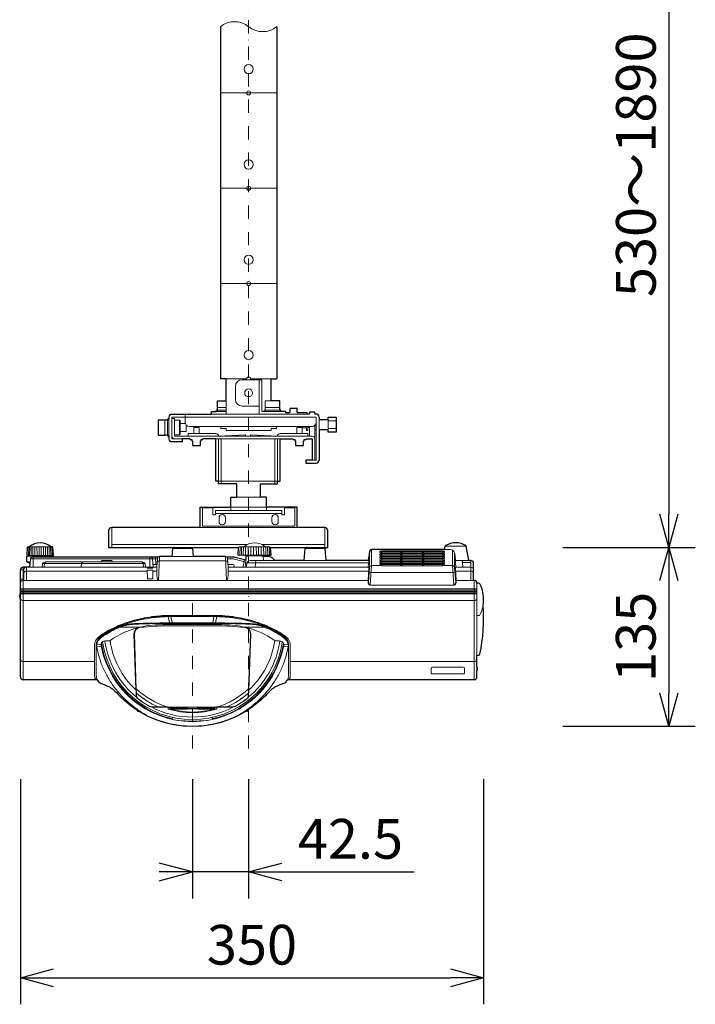
# Model space of a CAD drawing. Extents: x 1000 to 27000, y 2500 to 40000.
# Drawn here: x 15470 to 20575, y 26669 to 34106 of the extents above; entities that cross this region are included whole.
import ezdxf
from ezdxf.enums import TextEntityAlignment as Align

# ---------------------------------------------------------------- set-up
doc = ezdxf.new("R2010")
doc.units = 0
doc.header["$LTSCALE"] = 400
doc.header["$MEASUREMENT"] = 0
doc.linetypes.add('DASHDOT', pattern=[1, 0.5, -0.25, 0, -0.25])
doc.layers.get('0').update_dxf_attribs({"linetype": 'CONTINUOUS'})
doc.layers.add('SUGATA', color=7, linetype='CONTINUOUS')
doc.layers.add('SUNPO', color=1, linetype='CONTINUOUS')
doc.layers.add('THUSIN', color=7, linetype='CONTINUOUS', lineweight=9)
doc.styles.get("Standard").update_dxf_attribs({"font": 'SIMPLEX', "bigfont": 'BIGFONT'})

# ---------------------------------------------------------------- blocks, each defined once
blk = doc.blocks.new('CP-BW302WNJ_H_SET')
at = {"layer": 'SUGATA', "color": 2, "linetype": 'Continuous'}
for p, q in [((986.5, -5146.7), (986.5, -7807)), ((1413.5, -5146.7), (1413.5, -7807))]:
    blk.add_line(p, q, dxfattribs=at)
at = {"layer": 'SUGATA', "color": 1, "linetype": 'Continuous', "lineweight": 9}
for p, q in [((986.5, -5647), (1413.5, -5647)), ((986.5, -6367), (1413.5, -6367)), ((986.5, -7087), (1413.5, -7087)), ((720, -8096), (1710, -8096)), ((1585, -8166), (1585, -8175)), ((1660, -8173), (1648.2, -8173)), ((1660, -8166), (1660, -8240)), ((1800, -8124.1), (1860, -8124.1)), ((1710, -8193), (1700, -8193)), ((1800, -8181.9), (1860, -8181.9)), ((972.5, -8260), (972.5, -8580)), ((1417.5, -8260), (1417.5, -8580)), ((992.5, -8580), (972.5, -8580)), ((992.5, -8580), (992.5, -8600)), ((1397.5, -8580), (1397.5, -8600)), ((1397.5, -8580), (1417.5, -8580)), ((950, -8823), (1450, -8823)), ((1065, -8800), (1065, -8777)), ((1335, -8800), (1335, -8777))]:
    blk.add_line(p, q, dxfattribs=at)
at = {"layer": 'SUGATA', "color": 3, "linetype": 'Continuous', "lineweight": 9}
for p, q in [((1030, -7807), (1185, -7807)), ((1215, -7807), (1370, -7807)), ((1100, -7863), (1100, -7963)), ((1280, -7813), (1280, -8073)), ((965, -8023), (1030, -8023)), ((1030, -7973), (1030, -8073)), ((1150, -8013), (1280, -8013)), ((1325, -8023), (1325, -8043)), ((720, -8073), (720, -8136)), ((1648.2, -8073), (920, -8073)), ((957, -8053), (1030, -8053)), ((965, -8043), (1030, -8043)), ((567, -8120), (567, -8230)), ((587, -8120), (587, -8230)), ((597, -8112), (597, -8238)), ((678, -8119.5), (678, -8230.5)), ((683, -8145), (683, -8205)), ((1680, -8166), (750, -8166)), ((1733, -8113), (1733, -8193)), ((1800, -8113), (1800, -8193)), ((1175, -8230), (972.5, -8240)), ((1175, -8230), (1175, -8240)), ((1215, -8230), (1215, -8240)), ((1215, -8230), (1417.5, -8240)), ((952.5, -8260), (1437.5, -8260)), ((1700, -8260), (1700, -8420)), ((1290, -8700), (1110, -8700)), ((1065, -8777), (1335, -8777)), ((165, -9080), (165, -8930)), ((1567, -8930), (833, -8930)), ((1775, -9080), (1775, -8930)), ((165, -9057), (1190.7, -9057)), ((1299.3, -9057), (1775, -9057)), ((1123.7, -9080), (1123.7, -9079.4)), ((1130, -9075), (1124.8, -9077.8)), ((1162.4, -9075), (1130, -9075)), ((1327.6, -9075), (1360, -9075)), ((1360, -9075), (1365.2, -9077.8)), ((1366.3, -9079.4), (1366.3, -9080)), ((1766.2, -9080), (1633.8, -9080))]:
    blk.add_line(p, q, dxfattribs=at)
at = {"layer": 'SUGATA', "color": 2}
for p, q in [((2680.9, -9096.8), (2685.6, -9069.7)), ((2863.6, -9179), (2844.4, -9069.7)), ((-474.4, -9138.2), (-471.2, -9078.7)), ((-472.5, -9140.2), (-418.2, -9145)), ((-418.2, -9145), (-472, -9145)), ((-470, -9077.7), (-465, -9075)), ((-465, -9075), (-457.6, -9075)), ((-277.5, -9140.2), (-331.7, -9145)), ((-278, -9145), (-331.7, -9145)), ((-285, -9075), (-292.4, -9075)), ((-280, -9077.7), (-285, -9075)), ((-275.6, -9138.2), (-278.8, -9078.8)), ((623.9, -9089.1), (618.6, -9149)), ((776.1, -9089.1), (781.4, -9149)), ((1120.7, -9136), (1123.7, -9080)), ((1196, -9144.5), (1122.5, -9138)), ((1184.7, -9144.5), (1196, -9144.5)), ((1294, -9144.5), (1367.5, -9138)), ((1305.3, -9144.5), (1294, -9144.5)), ((1369.3, -9136), (1366.3, -9080)), ((1623.9, -9089.1), (1616, -9179)), ((1776.1, -9089.1), (1784, -9179)), ((2106.7, -9179), (2109.9, -9143.8)), ((2680.9, -9096.8), (2128.6, -9096.8)), ((-475, -9188.1), (-475, -9148)), ((-452, -9201.5), (-473.3, -9190.8)), ((-454.4, -9229), (-452, -9201.5)), ((-275, -9152.5), (-275, -9148)), ((516.1, -9152.5), (-275, -9152.5)), ((618.6, -9149), (525.7, -9149)), ((1024.3, -9149), (781.4, -9149)), ((1072, -9152.5), (1033.9, -9152.5)), ((1178.3, -9177.2), (1097.6, -9155.8)), ((1179.8, -9149.2), (1178.3, -9177.2)), ((1346.8, -9149), (1310.2, -9149)), ((1311.8, -9149), (1310.2, -9149)), ((1397.5, -9179), (1382.1, -9163.6)), ((1616, -9179), (1397.5, -9179)), ((2106.7, -9179), (1784, -9179)), ((2879.5, -9179), (2863.6, -9179)), ((2900, -9329), (2900, -9199.5)), ((-525, -9421.3), (-525, -9249.5)), ((-454.4, -9229), (-504.5, -9229)), ((2904.5, -9329), (2900, -9329)), ((2925, -9349.5), (2925, -9350)), ((2938.8, -9350), (2925, -9350)), ((-525, -10058.5), (-525, -9473.7)), ((2925, -9981.8), (2925, -9894)), ((2925, -9894), (2937, -9894)), ((2925, -9981.8), (2926, -9981.8)), ((2925, -10058.5), (2925, -10010.2)), ((2925, -10010.2), (2926, -10010.2)), ((2927, -9982.8), (2927, -10009.2)), ((55.7, -10079), (-504.5, -10079)), ((2904.5, -10079), (1494.3, -10079))]:
    blk.add_line(p, q, dxfattribs=at)
at = {"layer": 'SUGATA', "color": 3, "lineweight": 9}
for p, q in [((2844.4, -9069.7), (2685.6, -9069.7)), ((-469.4, -9140.5), (-280.5, -9140.5)), ((-292.4, -9075), (-457.6, -9075)), ((-331.7, -9145), (-418.2, -9145)), ((776.1, -9089.1), (623.9, -9089.1)), ((633.8, -9080), (766.2, -9080)), ((1364.5, -9138.3), (1125.5, -9138.3)), ((1327.6, -9075), (1162.4, -9075)), ((1294, -9144.5), (1196, -9144.5)), ((1776.1, -9089.1), (1623.9, -9089.1)), ((2113.8, -9230.9), (2113.8, -9108.9)), ((2128.7, -9096.8), (2128.7, -9217.7)), ((2680.9, -9096.8), (2723, -9096.8)), ((2741.3, -9101.6), (2741.3, -9217.7)), ((2756.9, -9129.6), (2756.2, -9121.8)), ((2756.2, -9230.9), (2756.2, -9121.8)), ((2756.9, -9129.6), (2765.2, -9229)), ((2760.9, -9151.9), (2759.9, -9143.2)), ((-450.8, -9188.1), (-475, -9188.1)), ((-452, -9201.5), (-448.9, -9166.2)), ((-448.9, -9166.2), (510.5, -9166.2)), ((-275, -9152.5), (-433.9, -9152.5)), ((-428.5, -9229), (-428.5, -9152.5)), ((-359.9, -9229), (-357.6, -9202.7)), ((-357.6, -9202.7), (417.6, -9202.7)), ((-345, -9229), (-342.7, -9202.7)), ((392.5, -9189), (-332.5, -9189)), ((-65, -9229), (-62.7, -9202.7)), ((87.9, -9189), (87.9, -9184)), ((92.9, -9179), (162.9, -9179)), ((167.9, -9189), (167.9, -9184)), ((405, -9229), (402.7, -9202.7)), ((419.9, -9229), (417.6, -9202.7)), ((453.5, -9229), (453.5, -9152.5)), ((479.4, -9229), (473.9, -9166.2)), ((477.6, -9209), (506.7, -9209)), ((499, -9209), (495.3, -9152.5)), ((510.8, -9162.7), (505, -9229)), ((518.3, -9328.9), (525.7, -9149)), ((1025.6, -9181.3), (524.4, -9181.3)), ((781.4, -9149), (618.6, -9149)), ((1031.7, -9328.9), (1024.3, -9149)), ((1039.2, -9162.7), (1045, -9229)), ((1072, -9166.2), (1039.5, -9166.2)), ((1043.3, -9209), (1080, -9209)), ((1090, -9229), (1090, -9219)), ((1177.6, -9191.2), (1093.7, -9169)), ((1167.2, -9174.3), (1159.7, -9229)), ((1177.1, -9199.5), (1186.6, -9199.5)), ((1188.1, -9192.3), (1180.6, -9229)), ((2106.4, -9196.9), (1187.1, -9196.9)), ((1397.5, -9179), (1210.5, -9179)), ((1250.4, -9229), (1253.2, -9179)), ((1310.2, -9149.2), (1311.8, -9179)), ((1784, -9179), (1616, -9179)), ((2118.4, -9364), (2128.7, -9217.7)), ((2196.5, -9217.7), (2128.7, -9217.7)), ((2741.3, -9217.7), (2675.9, -9217.7)), ((2751.6, -9364), (2741.3, -9217.7)), ((2763.3, -9179), (2760.9, -9151.9)), ((2863.6, -9179), (2763.3, -9179)), ((2879, -9192.7), (2816.8, -9192.7)), ((2818, -9229), (2816.8, -9192.7)), ((2879, -9329), (2879, -9179)), ((-500, -9249.5), (-525, -9249.5)), ((-504.5, -10079), (-504.5, -9229)), ((-500, -9249.5), (-500, -9329)), ((-479, -9329), (-479, -9229)), ((433.6, -9258.3), (-479, -9258.3)), ((-454.4, -9229), (505, -9229)), ((476.4, -9258.3), (505, -9258.3)), ((505, -9229), (505, -9265.3)), ((2107.7, -9229), (1045, -9229)), ((1045, -9229), (1045, -9265.3)), ((2106.2, -9258.3), (1045, -9258.3)), ((2113.8, -9230.9), (2105.2, -9343.7)), ((2759.2, -9270.4), (2110.8, -9270.4)), ((2756.2, -9230.9), (2764.8, -9343.7)), ((2879, -9229), (2762.3, -9229)), ((2879, -9258.3), (2763.8, -9258.3)), ((-500, -9319), (-525, -9319)), ((2102.5, -9329), (-504.5, -9329)), ((2751.6, -9364), (2118.4, -9364)), ((2118.4, -9365.5), (2118.4, -9364)), ((2751.6, -9365.5), (2118.4, -9365.5)), ((2751.6, -9365.5), (2751.6, -9364)), ((2900, -9329), (2767.5, -9329)), ((2904.5, -9329), (2904.5, -10079)), ((2925, -9894), (2925, -9350)), ((2925, -9393.4), (-525, -9393.4)), ((2925, -9402), (-525, -9402)), ((-525, -9412), (2925, -9412)), ((-525, -9473.7), (-525, -9421.3)), ((-525, -9423.7), (2925, -9423.7)), ((2925, -9430.6), (-525, -9430.6)), ((-504.5, -9481.1), (2904.5, -9481.1)), ((612.6, -9593.5), (937.4, -9593.5)), ((601.3, -9650.2), (948.7, -9650.2)), ((601.4, -9654.7), (948.6, -9654.7)), ((612.6, -9596.6), (937.4, -9596.6)), ((612.6, -9602.4), (937.4, -9602.4)), ((2938.8, -9595.5), (2925, -9595.5)), ((595, -9672.8), (955, -9672.8)), ((35.9, -9814.6), (35.9, -10046.5)), ((48.9, -10046.6), (48.9, -9809.7)), ((143, -9786.7), (118.9, -9786.7)), ((1407, -9786.7), (1431.1, -9786.7)), ((1501.1, -10046.6), (1501.1, -9809.7)), ((1514.1, -9814.6), (1514.1, -10046.5)), ((-504.5, -9942.9), (35.9, -9942.9)), ((2904.5, -9942.9), (1514.1, -9942.9)), ((2925, -10010.2), (2925, -9981.8)), ((492.6, -10284.8), (592.4, -10284.8)), ((592.1, -10286.8), (492.6, -10286.8)), ((591.7, -10284.8), (591.7, -10300.5)), ((592.1, -10286.8), (592.4, -10284.8)), ((608.4, -10297.5), (610.5, -10297.5)), ((939.5, -10297.5), (941.6, -10297.5)), ((1057.4, -10284.8), (957.6, -10284.8)), ((957.9, -10286.8), (957.6, -10284.8)), ((957.9, -10286.8), (1057.4, -10286.8)), ((958.3, -10284.8), (958.3, -10300.5)), ((625, -10368.2), (625, -10364.2)), ((925, -10368.2), (925, -10364.2))]:
    blk.add_line(p, q, dxfattribs=at)
at = {"layer": 'SUGATA', "color": 1, "lineweight": 9}
for p, q in [((-464.3, -9140.5), (-461.9, -9075)), ((-455.3, -9140.5), (-453.4, -9075)), ((-443.9, -9140.5), (-442.6, -9075)), ((-430.4, -9140.5), (-429.7, -9075)), ((-415.2, -9140.5), (-415.1, -9075)), ((-398.8, -9140.5), (-399.3, -9075)), ((-381.7, -9140.5), (-382.8, -9075)), ((-368.3, -9140.5), (-367.2, -9075)), ((-351.2, -9140.5), (-350.7, -9075)), ((-334.8, -9140.5), (-334.9, -9075)), ((-319.6, -9140.5), (-320.3, -9075)), ((-306.1, -9140.5), (-307.4, -9075)), ((-294.7, -9140.5), (-296.6, -9075)), ((-285.7, -9140.5), (-288.1, -9075)), ((1133.5, -9138.3), (1135.9, -9075)), ((1144.9, -9138.3), (1146.8, -9075)), ((1159.3, -9138.3), (1160.6, -9075)), ((1176.3, -9138.3), (1177.1, -9075)), ((1195.4, -9138.3), (1195.6, -9075)), ((1216, -9138.3), (1215.6, -9075)), ((1237.5, -9138.3), (1236.4, -9075)), ((1257.6, -9075), (1259.2, -9138.3)), ((1274, -9138.3), (1274.4, -9075)), ((1294.6, -9138.3), (1294.4, -9075)), ((1313.7, -9138.3), (1312.9, -9075)), ((1330.7, -9138.3), (1329.4, -9075)), ((1345.1, -9138.3), (1343.2, -9075)), ((1356.5, -9138.3), (1354.1, -9075))]:
    blk.add_line(p, q, dxfattribs=at)
at = {"layer": 'SUGATA', "color": 2, "linetype": 'Continuous'}
for points in [[(620, -8073), (920, -8073), (920, -8053), (957, -8053), (957, -8043), (965, -8043), (965, -8023), (964, -8023), (964, -7973), (1030, -7973), (1030, -7807), (986.5, -7807)], [(1638.2, -8063), (1568.2, -8063), (1568.2, -8058), (1566.2, -8058), (1566.2, -8048), (1565.7, -8048), (1565.7, -8030), (1510.7, -8030), (1510.7, -8048), (1510.2, -8048), (1510.2, -8058), (1508.2, -8058), (1508.2, -8063), (1480, -8063), (1480, -8053), (1443, -8053), (1443, -8043), (1435, -8043), (1435, -8023), (1436, -8023), (1436, -7973), (1370, -7973), (1370, -7807), (1413.5, -7807)], [(597, -8096), (597, -8112), (587, -8112), (587, -8120), (567, -8120), (567, -8119), (517, -8119), (517, -8231), (567, -8231), (567, -8230), (587, -8230), (587, -8238), (597, -8238), (597, -8260)], [(1710, -8073), (1700, -8073), (1700, -8059.2), (1660, -8059.2), (1660, -8073), (1648.2, -8073)], [(1733, -8096), (1733, -8113), (1800, -8113), (1800, -8096), (1860, -8096), (1860, -8210), (1800, -8210), (1800, -8193), (1733, -8193), (1733, -8420)], [(755, -8260), (697, -8260), (697, -8283), (620, -8283)], [(755, -8260), (755, -8265), (770, -8265), (770, -8275), (775, -8275), (775, -8310), (835, -8310), (835, -8275), (840, -8275), (840, -8265), (855, -8265), (855, -8260)], [(833, -8930), (833, -8777), (1065, -8777), (1065, -8700), (1110, -8700), (1110, -8600), (972.5, -8600), (972.5, -8580), (952.5, -8580), (952.5, -8260), (855, -8260)], [(1567, -8930), (1567, -8777), (1335, -8777), (1335, -8700), (1290, -8700), (1290, -8600), (1417.5, -8600), (1417.5, -8580), (1437.5, -8580), (1437.5, -8260), (1535, -8260)], [(1535, -8260), (1535, -8265), (1550, -8265), (1550, -8275), (1555, -8275), (1555, -8310), (1615, -8310), (1615, -8275), (1620, -8275), (1620, -8265), (1635, -8265), (1635, -8260)], [(1635, -8260), (1680, -8260), (1680, -8420), (1633, -8420), (1633, -8443), (1710, -8443)], [(766.2, -9080), (1123.7, -9080)], [(1366.3, -9080), (1633.8, -9080)]]:
    blk.add_lwpolyline(points, dxfattribs=at)
at = {"layer": 'SUGATA', "color": 3, "linetype": 'Continuous', "lineweight": 9}
for points in [[(1443, -8053), (1300, -8053), (1300, -7813), (1150, -7813)], [(1370, -7973), (1324, -7973), (1324, -8023), (1435, -8023)], [(697, -8260), (620, -8260), (620, -8096), (720, -8096)], [(620, -8106), (640, -8106), (640, -8240), (1680, -8240)], [(1317, -8053), (1317, -8043), (1435, -8043)], [(1680, -8420), (1710, -8420), (1710, -8096)], [(721.5, -8145), (683, -8145), (683, -8124.5), (678, -8119.5), (640, -8119.5)], [(640, -8230.5), (678, -8230.5), (683, -8225.5), (683, -8205), (727, -8205), (727, -8155)], [(785, -8220), (785, -8175), (825, -8175), (825, -8220)], [(1605, -8220), (1605, -8175), (1565, -8175), (1565, -8220)], [(952.5, -8220), (742.5, -8220), (742.5, -8240)], [(1437.5, -8220), (1647.5, -8220), (1647.5, -8240)], [(1397.5, -8260), (1397.5, -8580), (992.5, -8580), (992.5, -8260)]]:
    blk.add_lwpolyline(points, dxfattribs=at)
at = {"layer": 'SUGATA', "color": 1, "linetype": 'Continuous', "lineweight": 9}
for points in [[(990, -8166), (990, -8183), (1030, -8183), (1030, -8196), (1370, -8196), (1370, -8183), (1410, -8183), (1410, -8166)], [(1638.2, -8173), (1635, -8173), (1635, -8178), (1605, -8178)], [(1648.2, -8166), (1648.2, -8198), (1638.2, -8198), (1638.2, -8166)], [(1700, -8158.4), (1700, -8246.7), (1695, -8246.8)], [(1450, -8800), (950, -8800), (950, -8835), (930, -8835), (930, -8780), (850, -8780), (850, -8920), (1550, -8920), (1550, -8780), (1470, -8780), (1470, -8835), (1450, -8835), (1450, -8800)]]:
    blk.add_lwpolyline(points, dxfattribs=at)
for points in [[(1000, -8909), (1000, -8909, 0.414214), (1024, -8885), (1024, -8855, 0.414214), (1000, -8831), (1000, -8831, 0.414214), (976, -8855), (976, -8885, 0.414214)], [(1400, -8909), (1400, -8909, 0.414214), (1424, -8885), (1424, -8855, 0.414214), (1400, -8831), (1400, -8831, 0.414214), (1376, -8855), (1376, -8885, 0.414214)]]:
    blk.add_lwpolyline(points, format="xyb", close=True, dxfattribs=at)
at = {"layer": 'SUGATA', "color": 2, "linetype": 'Continuous'}
for points in [[(833, -8930), (165, -8930, 0.414214), (142, -8953), (142, -9080), (633.8, -9080)], [(1766.2, -9080), (1798, -9080), (1798, -8953, 0.414214), (1775, -8930), (1567, -8930)]]:
    blk.add_lwpolyline(points, format="xyb", dxfattribs=at)
at = {"layer": 'SUGATA', "color": 1, "lineweight": 9}
for points in [[(2206.2, -9114.5), (2192.3, -9111.5), (2192.3, -9107.8), (2206.2, -9104.7)], [(2206.2, -9126.2), (2192.3, -9123.1), (2192.3, -9119.4), (2206.2, -9116.4)], [(2206.2, -9137.8), (2192.3, -9134.8), (2192.3, -9131.1), (2206.2, -9128)], [(2206.2, -9149.5), (2192.3, -9146.4), (2192.3, -9142.7), (2206.2, -9139.7)], [(2206.2, -9104.7), (2206.2, -9114.5), (2666.2, -9114.5), (2666.2, -9104.7), (2206.2, -9104.7)], [(2206.2, -9116.4), (2206.2, -9126.2), (2666.2, -9126.2), (2666.2, -9116.4), (2206.2, -9116.4)], [(2206.2, -9128), (2206.2, -9137.8), (2666.2, -9137.8), (2666.2, -9128), (2206.2, -9128)], [(2206.2, -9139.7), (2206.2, -9149.5), (2666.2, -9149.5), (2666.2, -9139.7), (2206.2, -9139.7)], [(2666.2, -9114.5), (2680.1, -9111.5), (2680.1, -9107.8), (2666.2, -9104.7)], [(2666.2, -9126.2), (2680.1, -9123.1), (2680.1, -9119.4), (2666.2, -9116.4)], [(2666.2, -9137.8), (2680.1, -9134.8), (2680.1, -9131.1), (2666.2, -9128)], [(2666.2, -9149.5), (2680.1, -9146.4), (2680.1, -9142.7), (2666.2, -9139.7)], [(2206.2, -9161.1), (2192.3, -9158.1), (2192.3, -9154.4), (2206.2, -9151.3)], [(2206.2, -9172.8), (2192.3, -9169.7), (2192.3, -9166), (2206.2, -9163)], [(2206.2, -9184.4), (2192.3, -9181.3), (2192.3, -9177.7), (2206.2, -9174.6)], [(2206.2, -9196), (2192.3, -9193), (2192.3, -9189.3), (2206.2, -9186.3)], [(2206.2, -9207.7), (2192.3, -9204.6), (2192.3, -9200.9), (2206.2, -9197.9)], [(2206.2, -9209.5), (2192.3, -9212.6), (2192.3, -9216.7), (2206.2, -9219.8)], [(2206.2, -9151.3), (2206.2, -9161.1), (2666.2, -9161.1), (2666.2, -9151.3), (2206.2, -9151.3)], [(2206.2, -9163), (2206.2, -9172.8), (2666.2, -9172.8), (2666.2, -9163), (2206.2, -9163)], [(2206.2, -9174.6), (2206.2, -9184.4), (2666.2, -9184.4), (2666.2, -9174.6), (2206.2, -9174.6)], [(2206.2, -9186.3), (2206.2, -9196), (2666.2, -9196), (2666.2, -9186.3), (2206.2, -9186.3)], [(2206.2, -9197.9), (2206.2, -9207.7), (2666.2, -9207.7), (2666.2, -9197.9), (2206.2, -9197.9)], [(2206.2, -9209.5), (2206.2, -9219.8), (2666.2, -9219.8), (2666.2, -9209.5), (2206.2, -9209.5)], [(2666.2, -9161.1), (2680.1, -9158.1), (2680.1, -9154.4), (2666.2, -9151.3)], [(2666.2, -9172.8), (2680.1, -9169.7), (2680.1, -9166), (2666.2, -9163)], [(2666.2, -9184.4), (2680.1, -9181.3), (2680.1, -9177.7), (2666.2, -9174.6)], [(2666.2, -9196), (2680.1, -9193), (2680.1, -9189.3), (2666.2, -9186.3)], [(2666.2, -9207.7), (2680.1, -9204.6), (2680.1, -9200.9), (2666.2, -9197.9)], [(2666.2, -9209.5), (2680.1, -9212.6), (2680.1, -9216.7), (2666.2, -9219.8)]]:
    blk.add_lwpolyline(points, dxfattribs=at)
for points in [[(2360.6, -9114.5), (2360.6, -9113.4, 0.414214), (2357.6, -9110.4), (2349.9, -9110.4, 0.414214), (2346.9, -9113.4), (2346.9, -9114.5)], [(2360.6, -9126.2), (2360.6, -9125, 0.414214), (2357.6, -9122), (2349.9, -9122, 0.414214), (2346.9, -9125), (2346.9, -9126.2)], [(2360.6, -9137.8), (2360.6, -9136.7, 0.414214), (2357.6, -9133.7), (2349.9, -9133.7, 0.414214), (2346.9, -9136.7), (2346.9, -9137.8)], [(2360.6, -9149.5), (2360.6, -9148.3, 0.414214), (2357.6, -9145.3), (2349.9, -9145.3, 0.414214), (2346.9, -9148.3), (2346.9, -9149.5)], [(2525.6, -9114.5), (2525.6, -9113.4, 0.414214), (2522.6, -9110.4), (2514.9, -9110.4, 0.414214), (2511.9, -9113.4), (2511.9, -9114.5)], [(2525.6, -9126.2), (2525.6, -9125, 0.414214), (2522.6, -9122), (2514.9, -9122, 0.414214), (2511.9, -9125), (2511.9, -9126.2)], [(2525.6, -9137.8), (2525.6, -9136.7, 0.414214), (2522.6, -9133.7), (2514.9, -9133.7, 0.414214), (2511.9, -9136.7), (2511.9, -9137.8)], [(2525.6, -9149.5), (2525.6, -9148.3, 0.414214), (2522.6, -9145.3), (2514.9, -9145.3, 0.414214), (2511.9, -9148.3), (2511.9, -9149.5)], [(2360.6, -9161.1), (2360.6, -9159.9, 0.414214), (2357.6, -9156.9), (2349.9, -9156.9, 0.414214), (2346.9, -9159.9), (2346.9, -9161.1)], [(2360.6, -9172.8), (2360.6, -9171.6, 0.414214), (2357.6, -9168.6), (2349.9, -9168.6, 0.414214), (2346.9, -9171.6), (2346.9, -9172.8)], [(2360.6, -9184.4), (2360.6, -9183.2, 0.414214), (2357.6, -9180.2), (2349.9, -9180.2, 0.414214), (2346.9, -9183.2), (2346.9, -9184.4)], [(2360.6, -9196), (2360.6, -9194.9, 0.414214), (2357.6, -9191.9), (2349.9, -9191.9, 0.414214), (2346.9, -9194.9), (2346.9, -9196)], [(2360.6, -9207.7), (2360.6, -9206.5, 0.414214), (2357.6, -9203.5), (2349.9, -9203.5, 0.414214), (2346.9, -9206.5), (2346.9, -9207.7)], [(2360.6, -9219.6), (2360.6, -9218.2, 0.414214), (2357.6, -9215.2), (2349.9, -9215.2, 0.414214), (2346.9, -9218.2), (2346.9, -9219.6)], [(2525.6, -9161.1), (2525.6, -9159.9, 0.414214), (2522.6, -9156.9), (2514.9, -9156.9, 0.414214), (2511.9, -9159.9), (2511.9, -9161.1)], [(2525.6, -9172.8), (2525.6, -9171.6, 0.414214), (2522.6, -9168.6), (2514.9, -9168.6, 0.414214), (2511.9, -9171.6), (2511.9, -9172.8)], [(2525.6, -9184.4), (2525.6, -9183.2, 0.414214), (2522.6, -9180.2), (2514.9, -9180.2, 0.414214), (2511.9, -9183.2), (2511.9, -9184.4)], [(2525.6, -9196), (2525.6, -9194.9, 0.414214), (2522.6, -9191.9), (2514.9, -9191.9, 0.414214), (2511.9, -9194.9), (2511.9, -9196)], [(2525.6, -9207.7), (2525.6, -9206.5, 0.414214), (2522.6, -9203.5), (2514.9, -9203.5, 0.414214), (2511.9, -9206.5), (2511.9, -9207.7)], [(2525.6, -9219.6), (2525.6, -9218.2, 0.414214), (2522.6, -9215.2), (2514.9, -9215.2, 0.414214), (2511.9, -9218.2), (2511.9, -9219.6)]]:
    blk.add_lwpolyline(points, format="xyb", dxfattribs=at)
at = {"layer": 'SUGATA', "color": 3, "lineweight": 9}
for points in [[(1178.3, -9177.2), (1177.1, -9199.5), (1179.9, -9229)], [(2106.7, -9179), (2107.4, -9179), (2107.4, -9183.7), (2103.8, -9229)], [(477.2, -9229), (477, -9236.5), (433, -9236.5), (432.8, -9229)], [(433.4, -9252.4), (476.6, -9252.4), (474.9, -9318.5), (435.1, -9318.5), (433.4, -9252.4)], [(2102.2, -9345.8), (2102.5, -9329), (2107.7, -9229)], [(2767.8, -9345.8), (2767.5, -9329), (2762.3, -9229)], [(591.7, -9596.8), (591.7, -9602.6), (601.3, -9650.2), (601.4, -9654.7)], [(612.6, -9596.6), (612.6, -9602.4), (621.2, -9650.2), (621.2, -9654.6)], [(937.4, -9596.6), (937.4, -9602.4), (928.8, -9650.2), (928.8, -9654.6)], [(958.3, -9596.8), (958.3, -9602.6), (948.7, -9650.2), (948.6, -9654.7)], [(224.5, -9678.5), (225.5, -9680.5), (227.1, -9682), (382.3, -9682)], [(350.6, -10192.7), (349.5, -10163.3), (348.1, -10156.1), (333.6, -9735.9)], [(336.6, -9735.7), (351.2, -10154.7), (352.2, -10181.7), (352.6, -10192.7)], [(1325.5, -9678.5), (1324.5, -9680.5), (1322.9, -9682), (1167.7, -9682)], [(1213.4, -9735.7), (1198.8, -10154.7), (1197.8, -10181.7), (1197.4, -10192.7)], [(1199.4, -10192.7), (1200.5, -10163.3), (1201.9, -10156.1), (1216.4, -9735.9)], [(49, -9817.5), (52.7, -9812.9), (85.4, -9809.9)], [(1501, -9817.5), (1497.3, -9812.9), (1464.6, -9809.9)], [(86.1, -9827.2), (55.2, -9830.1), (49.9, -9821.3)], [(1463.9, -9827.2), (1494.8, -9830.1), (1500.1, -9821.3)], [(399, -10218.7), (400.3, -10216.8), (412.6, -10225.4), (411.3, -10227.3)], [(1151, -10218.7), (1149.7, -10216.8), (1137.4, -10225.4), (1138.7, -10227.3)], [(611.5, -10301.7), (609.4, -10301.4), (591.7, -10300.5), (608.4, -10297.5), (608.4, -10289.3)], [(609.1, -10287.3), (617.7, -10286.8), (626.3, -10286.2), (634.9, -10286.2), (637.5, -10286.1), (644, -10286.2), (775, -10285.7)], [(940.9, -10287.3), (932.3, -10286.8), (923.7, -10286.2), (915.1, -10286.2), (912.5, -10286.1), (906, -10286.2), (775, -10285.7)], [(938.5, -10301.7), (940.6, -10301.4), (958.3, -10300.5), (941.6, -10297.5), (941.6, -10289.3)]]:
    blk.add_lwpolyline(points, dxfattribs=at)
at = {"layer": 'SUGATA', "color": 2}
for points in [[(-530.1, -9452.5), (-527.8, -9452.5), (-527.8, -9442.5), (-530.1, -9442.5)], [(359, -10309), (359, -10316.8), (371.4, -10316.8)], [(1178.5, -10316.8), (1191, -10316.8), (1191, -10309)]]:
    blk.add_lwpolyline(points, dxfattribs=at)
at = {"layer": 'SUGATA', "color": 3, "lineweight": 9}
blk.add_lwpolyline([(2577.9, -10010), (2577.9, -10024.8, 0.414214), (2587.9, -10034.8), (2822.1, -10034.8, 0.414214), (2832.1, -10024.8), (2832.1, -9995.2, 0.414214), (2822.1, -9985.2), (2587.9, -9985.2, 0.414214), (2577.9, -9995.2), (2577.9, -10010)], format="xyb", dxfattribs=at)
at = {"layer": 'SUGATA', "color": 3, "linetype": 'Continuous', "lineweight": 9}
for centre, radius in [((1200, -5467), 35), ((1200, -6187), 35), ((1200, -6907), 35), ((1200, -7627), 35), ((1200, -7913), 30)]:
    blk.add_circle(centre, radius, dxfattribs=at)
at = {"layer": 'SUGATA', "color": 1, "linetype": 'Continuous', "lineweight": 9}
for centre in [(1200, -5647), (1200, -6367), (1200, -7087)]:
    blk.add_circle(centre, 15, dxfattribs=at)
at = {"layer": 'SUGATA', "color": 3, "linetype": 'Continuous', "lineweight": 9}
for centre, radius, start, end in [((1093.3, -5279), 170, 51.10511, 128.89493), ((1306.7, -5014.3), 170, 231.10511, 308.89493), ((1200, -7807), 15, 359.99534, 180.00466), ((1150, -7863), 50, 90, 180), ((1150, -7963), 50, 180, 270), ((750, -8136), 30, 180, 270), ((1680, -8136), 30, 270, 0), ((640, -8240), 20, 180, 270), ((952.5, -8240), 20, 0, 90), ((1437.5, -8240), 20, 90, 180), ((1680, -8260), 20, 0, 90), ((1245, -9173.6), 128.6, 50.06739, 129.93261), ((1125.7, -9079.5), 2.02, 118.70457, 176.00025), ((1364.3, -9079.5), 2.02, 3.99975, 61.29543)]:
    blk.add_arc(centre, radius, start, end, dxfattribs=at)
at = {"layer": 'SUGATA', "color": 2, "linetype": 'Continuous'}
for centre, radius, start, end in [((620, -8096), 23, 90, 180), ((1638.2, -8073), 10, 0, 90), ((1710, -8096), 23, 359.99878, 90.00122), ((620, -8260), 23, 180, 270), ((1710, -8420), 23, 269.99878, 359.99818)]:
    blk.add_arc(centre, radius, start, end, dxfattribs=at)
at = {"layer": 'SUGATA', "color": 2}
for centre, radius, start, end in [((-375, -9173.6), 128.6, 50.06739, 129.93261), ((2690.6, -9070.6), 5, 120.88452, 170), ((2765, -9195), 150, 59.11548, 120.88452), ((2839.4, -9070.6), 5, 10, 59.11548), ((-472, -9148), 3, 89.99515, 180), ((-472.5, -9138.3), 1.9, 177.29938, 268.63203), ((-468.2, -9080.8), 3.57, 119.42553, 145.54906), ((-281.8, -9080.8), 3.57, 34.44358, 60.5671), ((-278, -9148), 3, 0, 90.00485), ((-277.5, -9138.3), 1.9, 271.3606, 2.69325), ((633.8, -9090), 10, 90, 175), ((766.2, -9090), 10, 5, 90), ((1122.7, -9136.1), 1.99, 179.2936, 265.92241), ((1184.7, -9149.5), 5, 90, 177), ((1305.3, -9149.5), 5, 5.73917, 90), ((1367.3, -9136.1), 1.99, 274.07759, 0.7064), ((1633.8, -9090), 10, 90, 175), ((1766.2, -9090), 10, 5, 90), ((2693.6, -9191.2), 585.6, 171.98075, 175.3682), ((2128.6, -9112), 15.2, 90.10932, 170.55181), ((-472, -9188.1), 3, 180.00002, 243.43557), ((525.7, -9164), 15, 90.00051, 129.9445), ((1024.3, -9164), 15, 50.0555, 89.99949), ((1072, -9252.5), 100, 75.15761, 90), ((1346.8, -9199), 50, 45, 90), ((2879.5, -9199.5), 20.5, 0, 90), ((-504.5, -9249.5), 20.5, 90, 180), ((2904.5, -9349.5), 20.5, 0, 90), ((2938.8, -9360), 10, 26.1125, 90), ((2708.8, -9472.8), 266.2, 349.82168, 26.1125), ((-470.2, -9445.7), 60, 155.96556, 176.91694), ((-470.2, -9449.3), 60, 183.08306, 204.03444), ((1726.9, -9622), 1248.1, 347.78268, 4.70262), ((2937, -9884), 10, 270, 347.78268), ((2926, -9982.8), 1, 0.00656, 89.99344), ((2926, -10009.2), 1, 270.02694, 359.97305), ((-504.5, -10058.5), 20.5, 180, 270), ((106.8, -10056.8), 55.7, 203.46783, 248.97472), ((1443.2, -10056.8), 55.7, 291.02528, 336.53217), ((2904.5, -10058.5), 20.5, 270, 0), ((775, -9659.7), 771.1, 227.3747, 312.62518)]:
    blk.add_arc(centre, radius, start, end, dxfattribs=at)
at = {"layer": 'SUGATA', "color": 3, "lineweight": 9}
for centre, radius, start, end in [((2724.1, -9130), 33.1, 14.27035, 91.90352), ((2687.9, -9152.2), 72.6, 7.14122, 18.1745), ((-433.9, -9167.5), 15, 90, 175), ((-328.6, -9226.2), 37.4, 96.00199, 141.08757), ((-327.8, -9204), 15, 90.00457, 175), ((-47.8, -9204), 15, 90.00457, 175), ((92.9, -9184), 5, 90, 180), ((162.9, -9184), 5, 0, 90), ((387.8, -9204), 15, 5, 89.99543), ((388.6, -9226.2), 37.4, 38.91243, 83.99801), ((458.9, -9167.5), 15, 5, 89.99876), ((523, -9198.9), 17.6, 85.53015, 145.67419), ((525.7, -9164), 15, 129.9445, 175), ((1027, -9198.9), 17.6, 34.32581, 94.46985), ((1024.3, -9164), 15, 5, 50.0555), ((1071.9, -9251.6), 85.4, 75.18909, 89.96868), ((1080, -9219), 10, 0, 90), ((1223.7, -9226.8), 49.6, 105.47801, 135.97293), ((1305.3, -9149.5), 5, 3, 5.73917), ((2128.5, -9232.5), 14.8, 89.15724, 173.86772), ((2741.5, -9232.5), 14.8, 6.13228, 90.84276), ((2805.3, -9190.4), 11.8, 348.72711, 75.69848), ((-479.5, -9249.5), 20.5, 88.63135, 179.9881), ((-481.3, -9277.3), 19.1, 83.02144, 167.50734), ((2879, -9250), 21, 0, 90), ((2881.3, -9277.3), 19.1, 12.49266, 96.97856), ((-504.5, -9349.5), 20.5, 90, 180), ((2122.3, -9345.7), 20.1, 180.26629, 258.93199), ((2125, -9345.3), 19.9, 175.39762, 250.75135), ((2745, -9345.3), 19.9, 289.24865, 4.60238), ((2747.7, -9345.7), 20.1, 281.06801, 359.73371), ((-506, -9462), 19.1, 186.03913, 274.42002), ((2906, -9462), 19.1, 265.57998, 353.96087), ((2938.8, -9585.5), 10, 270, 333.8875), ((2708.8, -9472.8), 266.2, 333.8875, 349.82168), ((520, -10306.3), 639.3, 102.43842, 125.0699), ((385.6, -9734.1), 52, 114.67378, 182.007), ((386.6, -9734), 50, 96.13558, 182.0001), ((595, -11672.8), 2000, 89.99997, 96.13589), ((955, -11672.8), 2000, 83.86411, 90.00003), ((1030, -10306.3), 639.3, 54.9301, 77.56158), ((1163.4, -9734), 50, 358.00146, 83.86292), ((1164.4, -9734.1), 52, 357.993, 65.32622), ((775, -9694.8), 696, 188.94253, 257.03754), ((775, -9694.8), 686, 188.25148, 270), ((775, -9694.8), 667, 187.94455, 230.77763), ((143.6, -9773.5), 13.2, 267.55348, 313.51047), ((775, -9694.8), 628.5, 188.07511, 227.21276), ((775, -9694.8), 686, 270, 351.74852), ((775, -9694.8), 696, 282.96246, 351.05747), ((775, -9694.8), 667, 309.22237, 352.05545), ((775, -9694.8), 628.5, 312.78724, 351.92489), ((1406.4, -9773.5), 13.2, 226.48953, 272.44652), ((775, -9694.8), 701.5, 190.38612, 270), ((775, -9694.8), 701.5, 270, 349.61388), ((-505.4, -9923.2), 19.7, 182.94075, 272.50103), ((2905.4, -9923.2), 19.7, 267.49897, 357.05925), ((123.5, -10047.9), 74.6, 179.01249, 204.6353), ((1426.5, -10047.9), 74.6, 335.3647, 0.98751), ((775, -9694.8), 620.6, 226.8135, 252.28668), ((775, -9694.8), 644.9, 229.03178, 246.17228), ((775, -9694.8), 620.6, 287.71332, 313.1865), ((775, -9694.8), 644.9, 293.82772, 310.96822), ((775, -9694.8), 670, 231.36602, 241.24424), ((775.1, -9694.7), 669.1, 231.36756, 241.24369), ((774.9, -9694.7), 669.1, 298.75631, 308.63244), ((775, -9694.8), 670, 298.75576, 308.63398), ((466.7, -10251.8), 33.4, 245.22745, 266.37376), ((775, -9694.8), 667, 242.26363, 297.73635), ((491.1, -10072.2), 214.6, 262.901, 270.41241), ((607.2, -10242.3), 47, 251.21339, 271.35552), ((775.2, -9695.9), 631.7, 253.15331, 286.85125), ((609.9, -10225.2), 62.1, 253.6951, 269.28775), ((610.4, -10288.9), 2.06, 128.69521, 190.90454), ((617.7, -10297.2), 9.37, 182.30031, 207.09294), ((775, -22229.8), 11933.5, 89.21033, 90.78967), ((618.8, -10297.9), 8.3, 177.39984, 207.41483), ((775, -20565.2), 10264.8, 89.08712, 90.9129), ((775, -9694.8), 628.5, 254.91817, 285.08183), ((931.1, -10297.8), 8.36, 333.09362, 2.54801), ((932.3, -10297.2), 9.33, 332.88036, 357.7761), ((940.1, -10225.2), 62.1, 270.71225, 286.3049), ((939.6, -10288.9), 2.06, 349.04645, 51.365), ((942.8, -10242.3), 47, 268.64831, 288.79044), ((1058.9, -10072.2), 214.6, 269.58759, 277.099), ((1083.3, -10251.8), 33.4, 273.62624, 294.77255), ((620, -10368.2), 5, 257.03754, 0), ((775, -8845.4), 1546.1, 265.98697, 274.00834), ((930, -10368.2), 5, 180, 282.96246)]:
    blk.add_arc(centre, radius, start, end, dxfattribs=at)
at = {"layer": 'SUGATA', "color": 3, "lineweight": 9, "extrusion": (0, 0, -1)}
blk.add_ellipse((520.1, -9256.5), major_axis=(-1.9, -72.5), ratio=0.20681, start_param=0.084292, end_param=1.443554, dxfattribs=at)
at = {"layer": 'SUGATA', "color": 3, "lineweight": 9}
blk.add_ellipse((1029.9, -9256.5), major_axis=(1.9, -72.5), ratio=0.20681, start_param=0.084292, end_param=1.443554, dxfattribs=at)
for points, knots in [([(35.9, -9814.6), (36.2, -9810.3), (36.8, -9801.6), (42.1, -9786.7), (53.6, -9768.2), (73.3, -9749.9), (103.2, -9730), (145.7, -9703.9), (213.5, -9670.4), (298.1, -9639), (387.2, -9616.1), (462.9, -9603.1), (521.1, -9597), (562.8, -9594.5), (591, -9593.6), (606.3, -9593.5), (612.6, -9593.5)], [0, 0, 0, 0, 13.114293, 25.911493, 46.928969, 77.837781, 105.5956, 154.884911, 227.21406, 331.971573, 425.140276, 502.78684, 562.080459, 600.839377, 627.979969, 646.777086, 646.777086, 646.777086, 646.777086]), ([(1514.1, -9814.6), (1513.8, -9810.3), (1513.2, -9801.6), (1507.9, -9786.7), (1496.4, -9768.2), (1476.7, -9749.9), (1446.8, -9730), (1404.3, -9703.9), (1336.5, -9670.4), (1251.9, -9639), (1162.8, -9616.1), (1087.1, -9603.1), (1028.9, -9597), (987.2, -9594.5), (959, -9593.6), (943.7, -9593.5), (937.4, -9593.5)], [0, 0, 0, 0, 13.114293, 25.911493, 46.928969, 77.837781, 105.5956, 154.884911, 227.21406, 331.971573, 425.140276, 502.78684, 562.080459, 600.839377, 627.979969, 646.777086, 646.777086, 646.777086, 646.777086]), ([(48.9, -9809.7), (49.3, -9805.3), (49.9, -9796.7), (55.5, -9782), (67.4, -9764), (87.5, -9746.6), (117.4, -9727), (160, -9701.5), (227.8, -9668.8), (312.4, -9638.4), (401.3, -9616.5), (476.7, -9604.5), (534.6, -9599), (576.1, -9597), (599.8, -9596.6), (610.7, -9596.6), (612.6, -9596.6)], [0, 0, 0, 0, 13.102838, 25.854028, 46.708467, 77.26717, 104.913335, 154.019727, 226.058427, 330.343845, 423.034013, 500.229186, 559.146192, 597.639152, 624.58406, 630.337783, 630.337783, 630.337783, 630.337783]), ([(48.9, -9815.6), (49.3, -9811.2), (49.9, -9802.6), (55.5, -9787.8), (67.4, -9769.8), (87.5, -9752.4), (117.4, -9732.8), (160, -9707.3), (227.8, -9674.7), (312.4, -9644.3), (401.3, -9622.4), (476.7, -9610.4), (534.6, -9604.9), (576.1, -9602.9), (599.8, -9602.5), (610.7, -9602.5), (612.6, -9602.4)], [0, 0, 0, 0, 13.102838, 25.854028, 46.708467, 77.26717, 104.913335, 154.019727, 226.058427, 330.343845, 423.034013, 500.229186, 559.146192, 597.639152, 624.58406, 630.337783, 630.337783, 630.337783, 630.337783]), ([(224.5, -9678.5), (233.2, -9675.3), (248.8, -9669.4), (275.8, -9663.1), (305, -9658.5), (337.3, -9655.5), (403.5, -9652.6), (491.3, -9650.8), (568.6, -9650.4), (601.3, -9650.2)], [0, 0, 0, 0, 27.683351, 50.118071, 82.89915, 116.332813, 147.50311, 281.542752, 379.643762, 379.643762, 379.643762, 379.643762]), ([(224.6, -9683.1), (233.3, -9679.8), (248.9, -9673.9), (275.9, -9667.6), (305.1, -9662.9), (338, -9660), (404.1, -9656.9), (491.9, -9655.3), (568.7, -9654.9), (601.4, -9654.7)], [0, 0, 0, 0, 27.678029, 50.112748, 82.893827, 116.32749, 149.10198, 281.53964, 379.64065, 379.64065, 379.64065, 379.64065]), ([(382.3, -9682.1), (396.6, -9679), (441.8, -9669.4), (531, -9663.2), (626.6, -9661.5), (711.7, -9661.6), (754, -9661.7), (775, -9661.7)], [0, 0, 0, 0, 43.987564, 138.534184, 267.380608, 330.884348, 394.00002, 394.00002, 394.00002, 394.00002]), ([(1167.7, -9682.1), (1153.4, -9679), (1108.2, -9669.4), (1019, -9663.2), (923.4, -9661.5), (838.2, -9661.6), (796, -9661.7), (775, -9661.7)], [0, 0, 0, 0, 43.987564, 138.534184, 267.380608, 330.884348, 394.00002, 394.00002, 394.00002, 394.00002]), ([(1501.1, -9809.7), (1500.7, -9805.3), (1500.1, -9796.7), (1494.5, -9782), (1482.6, -9764), (1462.5, -9746.6), (1432.6, -9727), (1390, -9701.5), (1322.2, -9668.8), (1237.6, -9638.4), (1148.7, -9616.5), (1073.3, -9604.5), (1015.4, -9599), (973.9, -9597), (950.2, -9596.6), (939.3, -9596.6), (937.4, -9596.6)], [0, 0, 0, 0, 13.102838, 25.854028, 46.708467, 77.26717, 104.913335, 154.019727, 226.058427, 330.343845, 423.034013, 500.229186, 559.146192, 597.639152, 624.58406, 630.337783, 630.337783, 630.337783, 630.337783]), ([(1501.1, -9815.6), (1500.7, -9811.2), (1500.1, -9802.6), (1494.5, -9787.8), (1482.6, -9769.8), (1462.5, -9752.4), (1432.6, -9732.8), (1390, -9707.3), (1322.2, -9674.7), (1237.6, -9644.3), (1148.7, -9622.4), (1073.3, -9610.4), (1015.4, -9604.9), (973.9, -9602.9), (950.2, -9602.5), (939.3, -9602.5), (937.4, -9602.4)], [0, 0, 0, 0, 13.102838, 25.854028, 46.708467, 77.26717, 104.913335, 154.019727, 226.058427, 330.343845, 423.034013, 500.229186, 559.146192, 597.639152, 624.58406, 630.337783, 630.337783, 630.337783, 630.337783]), ([(1325.4, -9683.1), (1316.7, -9679.8), (1301.1, -9673.9), (1274.1, -9667.6), (1244.9, -9662.9), (1212, -9660), (1145.9, -9656.9), (1058.1, -9655.3), (981.3, -9654.9), (948.6, -9654.7)], [0, 0, 0, 0, 27.678029, 50.112748, 82.893827, 116.32749, 149.10198, 281.53964, 379.64065, 379.64065, 379.64065, 379.64065]), ([(1325.5, -9678.5), (1316.8, -9675.3), (1301.2, -9669.4), (1274.2, -9663.1), (1245, -9658.5), (1212.7, -9655.5), (1146.5, -9652.6), (1058.7, -9650.8), (981.4, -9650.4), (948.7, -9650.2)], [0, 0, 0, 0, 27.683351, 50.118071, 82.89915, 116.332813, 147.50311, 281.542752, 379.643762, 379.643762, 379.643762, 379.643762]), ([(224.5, -9678.5), (207.2, -9686.2), (171.3, -9702.1), (127.2, -9728), (98.1, -9745.9), (80.5, -9758.7), (67.6, -9770.7), (57.3, -9785.3), (52.5, -9796.4), (50.6, -9802.3), (49.9, -9806.3), (49.6, -9808)], [0, 0, 0, 0, 56.696586, 117.726058, 153.267066, 159.265526, 182.98952, 205.769596, 212.243281, 219.209135, 224.300469, 224.300469, 224.300469, 224.300469]), ([(224.6, -9683.1), (207.4, -9690.8), (171.5, -9706.8), (128, -9731.6), (100.3, -9749.8), (82.8, -9762.5), (69.3, -9775.1), (59.1, -9790.8), (54.9, -9801.8), (53.4, -9807.5), (52.9, -9811.3), (52.7, -9812.9)], [0, 0, 0, 0, 56.696586, 117.726058, 150.047383, 155.964883, 182.714522, 205.042384, 211.29636, 217.963753, 222.704289, 222.704289, 222.704289, 222.704289]), ([(1325.4, -9683.1), (1342.6, -9690.8), (1378.5, -9706.8), (1422, -9731.6), (1449.7, -9749.8), (1467.2, -9762.5), (1480.7, -9775.1), (1490.9, -9790.8), (1495.1, -9801.8), (1496.6, -9807.5), (1497.1, -9811.3), (1497.3, -9812.9)], [0, 0, 0, 0, 56.696586, 117.726058, 150.047383, 155.964883, 182.714522, 205.042384, 211.29636, 217.963753, 222.704289, 222.704289, 222.704289, 222.704289]), ([(1325.5, -9678.5), (1342.8, -9686.2), (1378.7, -9702.1), (1422.8, -9728), (1451.9, -9745.9), (1469.5, -9758.7), (1482.4, -9770.7), (1492.7, -9785.3), (1497.5, -9796.4), (1499.4, -9802.3), (1500.1, -9806.3), (1500.4, -9808)], [0, 0, 0, 0, 56.696586, 117.726058, 153.267066, 159.265526, 182.98952, 205.769596, 212.243281, 219.209135, 224.300469, 224.300469, 224.300469, 224.300469]), ([(118.9, -9786.7), (114.4, -9786.9), (105, -9787.4), (92.6, -9794.7), (86.8, -9805), (84.4, -9812.7), (84.6, -9817.8), (84.9, -9820.2), (85, -9821.3)], [0, 0, 0, 0, 13.315622, 28.325867, 40.224681, 48.277841, 52.117268, 55.455057, 55.455057, 55.455057, 55.455057]), ([(1431.1, -9786.7), (1435.6, -9786.9), (1445, -9787.4), (1457.4, -9794.7), (1463.2, -9805), (1465.6, -9812.7), (1465.4, -9817.8), (1465.1, -9820.2), (1465, -9821.3)], [0, 0, 0, 0, 13.315622, 28.325867, 40.224681, 48.277841, 52.117268, 55.455057, 55.455057, 55.455057, 55.455057]), ([(49, -9817.5), (58.3, -9860.8), (73.9, -9933.4), (115.6, -10027.1), (173.4, -10126.6), (247.6, -10215.2), (336.2, -10287.2), (430.8, -10355.1), (550.1, -10400), (675.6, -10427.1), (744.5, -10429.7), (775, -10430.8)], [0, 0, 0, 0, 132.657032, 221.8559, 306.240785, 477.827774, 564.187317, 648.700271, 825.914557, 941.262522, 1032.600142, 1032.600142, 1032.600142, 1032.600142]), ([(1501, -9817.5), (1491.7, -9860.8), (1476.1, -9933.4), (1434.4, -10027.1), (1376.6, -10126.6), (1302.4, -10215.2), (1213.8, -10287.2), (1119.2, -10355.1), (999.9, -10400), (874.4, -10427.1), (805.5, -10429.7), (775, -10430.8)], [0, 0, 0, 0, 132.657032, 221.8559, 306.240785, 477.827774, 564.187317, 648.700271, 825.914557, 941.262522, 1032.600142, 1032.600142, 1032.600142, 1032.600142]), ([(35.9, -10046.5), (36, -10049.5), (36.1, -10054.6), (37.3, -10061.6), (39.4, -10068.1), (43, -10073.4), (48.6, -10077.4), (52.7, -10078.2), (55.3, -10078.8)], [0, 0, 0, 0, 9.061283, 15.107049, 21.475432, 29.330161, 33.916784, 41.716244, 41.716244, 41.716244, 41.716244]), ([(1514.1, -10046.5), (1514, -10049.5), (1513.9, -10054.6), (1512.7, -10061.6), (1510.6, -10068.1), (1507, -10073.4), (1501.4, -10077.4), (1497.3, -10078.2), (1494.7, -10078.8)], [0, 0, 0, 0, 9.061283, 15.107049, 21.475432, 29.330161, 33.916784, 41.716244, 41.716244, 41.716244, 41.716244]), ([(350.6, -10192.7), (350.7, -10195.6), (351, -10200.9), (352.1, -10207.2), (353.3, -10211.7), (354.1, -10214.7), (355.4, -10216.9), (356.3, -10217.8), (356.7, -10218.1)], [0, 0, 0, 0, 8.551848, 15.94052, 19.018605, 22.651651, 25.168955, 26.600216, 26.600216, 26.600216, 26.600216]), ([(352.6, -10192.7), (352.7, -10195.2), (352.9, -10200), (353.7, -10206.1), (354.5, -10210.7), (355.3, -10213.8), (356.2, -10215.9), (357, -10216.9), (357.3, -10217.4)], [0, 0, 0, 0, 7.725756, 14.277858, 18.580155, 21.61357, 23.800692, 25.447223, 25.447223, 25.447223, 25.447223]), ([(1197.4, -10192.7), (1197.3, -10195.2), (1197.1, -10200), (1196.3, -10206.1), (1195.5, -10210.7), (1194.7, -10213.8), (1193.8, -10215.9), (1193, -10216.9), (1192.7, -10217.4)], [0, 0, 0, 0, 7.725756, 14.277858, 18.580155, 21.61357, 23.800692, 25.447223, 25.447223, 25.447223, 25.447223]), ([(1199.4, -10192.7), (1199.3, -10195.6), (1199, -10200.9), (1197.9, -10207.2), (1196.7, -10211.7), (1195.9, -10214.7), (1194.6, -10216.9), (1193.7, -10217.8), (1193.3, -10218.1)], [0, 0, 0, 0, 8.551848, 15.94052, 19.018605, 22.651651, 25.168955, 26.600216, 26.600216, 26.600216, 26.600216]), ([(453.2, -10281.3), (455.1, -10281.8), (458.9, -10283), (466, -10283.8), (473.3, -10284.3), (481.2, -10284.7), (486.8, -10284.8), (490.8, -10284.8), (492.2, -10284.8), (492.6, -10284.8)], [0, 0, 0, 0, 5.901724, 11.878637, 21.577309, 27.943361, 35.519427, 38.346117, 39.76248, 39.76248, 39.76248, 39.76248]), ([(608.4, -10289.3), (611.2, -10289.1), (616.8, -10288.8), (624.7, -10288.2), (637.2, -10288), (656.9, -10288.4), (688.7, -10288.7), (728.9, -10287.9), (759.2, -10287.8), (775, -10287.7)], [0, 0, 0, 0, 8.603551, 16.809316, 23.752561, 46.006437, 75.952762, 119.223055, 166.675528, 166.675528, 166.675528, 166.675528]), ([(941.6, -10289.3), (938.8, -10289.1), (933.2, -10288.8), (925.3, -10288.2), (912.8, -10288), (893.1, -10288.4), (861.3, -10288.7), (821.1, -10287.9), (790.8, -10287.8), (775, -10287.7)], [0, 0, 0, 0, 8.603551, 16.809316, 23.752561, 46.006437, 75.952762, 119.223055, 166.675528, 166.675528, 166.675528, 166.675528]), ([(1096.8, -10281.3), (1094.9, -10281.8), (1091.1, -10283), (1084, -10283.8), (1076.7, -10284.3), (1068.8, -10284.7), (1063.2, -10284.8), (1059.2, -10284.8), (1057.8, -10284.8), (1057.4, -10284.8)], [0, 0, 0, 0, 5.901724, 11.878637, 21.577309, 27.943361, 35.519427, 38.346117, 39.76248, 39.76248, 39.76248, 39.76248])]:
    blk.add_open_spline(points, degree=3, knots=knots, dxfattribs=at)
at = {"layer": 'SUGATA', "color": 2}
for points in [[(86.8, -10108.8), (95.8, -10112.2), (117.9, -10120.7), (150.1, -10132.5), (187, -10160.9), (214.3, -10192.5), (240.3, -10216), (250.2, -10224.7), (252.8, -10227.1)], [(1463.2, -10108.8), (1454.2, -10112.2), (1432.1, -10120.7), (1399.9, -10132.5), (1363, -10160.9), (1335.7, -10192.5), (1309.7, -10216), (1299.8, -10224.7), (1297.2, -10227.1)]]:
    blk.add_open_spline(points, degree=3, knots=[0, 0, 0, 0, 28.829185, 71.293988, 101.780248, 167.325154, 196.327238, 206.827837, 206.827837, 206.827837, 206.827837], dxfattribs=at)
at = {"layer": 'SUNPO', "color": 1, "linetype": 'Continuous'}
for p, q in [((4375, -3550), (4375, -8830)), ((4375, -9080), (4308, -8830)), ((4442, -8830), (4375, -9080)), ((4375, -9080), (4375, -8830)), ((3575, -9080), (4575, -9080)), ((4308, -9330), (4375, -9080)), ((4375, -9080), (4442, -9330)), ((4375, -9080), (4375, -9330)), ((4375, -9330), (4375, -10181)), ((4375, -10431), (4308, -10181)), ((4442, -10181), (4375, -10431)), ((4375, -10431), (4375, -10181)), ((3575, -10431), (4575, -10431)), ((-525, -10831), (-525, -12531)), ((775, -10831), (775, -11731)), ((1200, -10831), (1200, -11731)), ((2975, -10831), (2975, -12531)), ((775, -11531), (525, -11464)), ((1200, -11531), (1450, -11464)), ((775, -11531), (525, -11531)), ((525, -11598), (775, -11531)), ((1200, -11531), (775, -11531)), ((1200, -11531), (1450, -11531)), ((1450, -11598), (1200, -11531)), ((1450, -11531), (2450, -11531)), ((-525, -12331), (-275, -12264)), ((2725, -12264), (2975, -12331)), ((-525, -12331), (-275, -12331)), ((-275, -12398), (-525, -12331)), ((-275, -12331), (2725, -12331)), ((2975, -12331), (2725, -12331)), ((2975, -12331), (2725, -12398))]:
    blk.add_line(p, q, dxfattribs=at)
at = {"layer": 'THUSIN', "color": 7, "linetype": 'DASHDOT', "ltscale": 0.5}
for p, q in [((1200, -10600), (1200, -2800)), ((775, -10600), (775, -9500))]:
    blk.add_line(p, q, dxfattribs=at)
at = {"layer": 'SUNPO', "color": 4}
for s, p in [('530～1890', (4275.9, -6190)), ('135', (4275, -9755.5))]:
    blk.add_text(s, height=300, rotation=90, dxfattribs=at).set_placement(p, align=Align.CENTER)
for s, p in [('42.5', (1969, -11431)), ('350', (1225, -12231))]:
    blk.add_text(s, height=300, dxfattribs=at).set_placement(p, align=Align.CENTER)

msp = doc.modelspace()

# ---------------------------------------------------------------- block references
msp.add_blockref('CP-BW302WNJ_H_SET', (16000, 39200))

doc.saveas('drawing.dxf')
